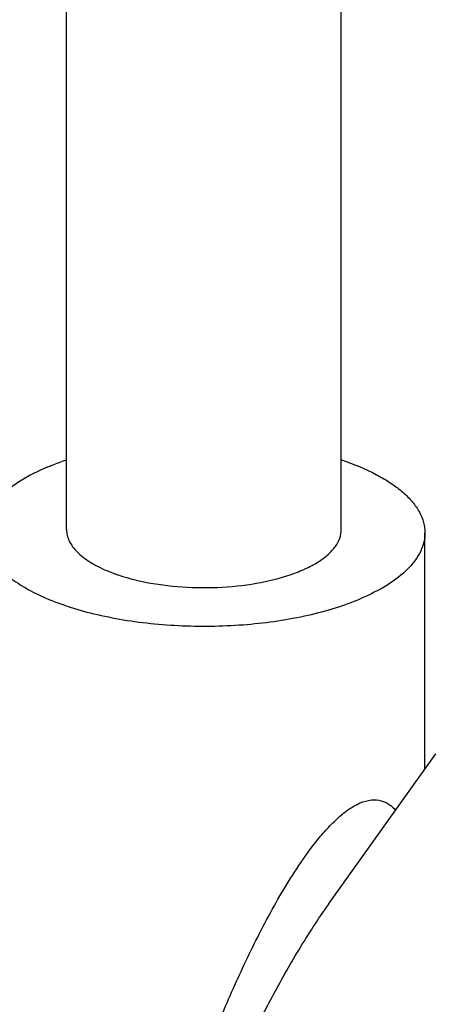
# Model space of a CAD drawing. Extents: x 2897 to 6838, y -5504 to -2621.
# Drawn here: x 3540 to 3575, y -5336 to -5254 of the extents above; entities that cross this region are included whole.
import ezdxf

# ---------------------------------------------------------------- set-up
doc = ezdxf.new("R2010")
doc.units = 0
doc.header["$LTSCALE"] = 1.21
doc.header["$MEASUREMENT"] = 0
doc.layers.get('0').update_dxf_attribs({"linetype": 'CONTINUOUS'})
doc.layers.add('02___PRT_ALL_AXES', color=7, linetype='CONTINUOUS')
doc.layers.add('06___PRT_ALL_SURFS', color=7, linetype='CONTINUOUS')

msp = doc.modelspace()

# ---------------------------------------------------------------- linework, layer by layer
at = {"color": 7, "linetype": 'Continuous'}
for p, q in [((3544.246, -5296.644), (3544.246, -5206.467)), ((3567.246, -5296.644), (3567.246, -5206.467)), ((3566.187, -5328.041), (3566.189, -5328.037))]:
    msp.add_line(p, q, dxfattribs=at)
for points, start_tangent, end_tangent in [([(3544.246, -5296.644), (3544.301, -5297.121), (3544.467, -5297.593), (3545.121, -5298.504), (3546.184, -5299.345), (3547.614, -5300.081)], (-0.00001, -1), (0.921119, -0.389282)), ([(3547.614, -5300.081), (3550.325, -5300.931), (3553.503, -5301.411), (3556.873, -5301.481), (3560.147, -5301.135), (3563.042, -5300.401), (3564.267, -5299.908), (3565.308, -5299.344), (3566.142, -5298.722), (3566.751, -5298.055), (3567.122, -5297.357), (3567.246, -5296.644)], (0.921119, -0.389282), (0.00001, 1)), ([(3568.828, -5379.603), (3564.524, -5380.55), (3562.116, -5380.496), (3559.64, -5380.07), (3557.186, -5379.256), (3554.859, -5378.031), (3552.802, -5376.37), (3551.188, -5374.293), (3550.142, -5371.929), (3549.622, -5369.459), (3549.482, -5366.994), (3549.591, -5364.564), (3549.867, -5362.17), (3550.26, -5359.803), (3551.292, -5355.124), (3552.566, -5350.485), (3554.038, -5345.858), (3555.697, -5341.231), (3557.56, -5336.597), (3559.667, -5331.958), (3560.838, -5329.642), (3562.109, -5327.34), (3563.509, -5325.068), (3565.08, -5322.875), (3565.947, -5321.845), (3566.873, -5320.902), (3567.848, -5320.111), (3568.828, -5319.559)], (-0.921135, -0.389244), (0.921129, 0.389257)), ([(3568.828, -5319.559), (3569.772, -5319.309), (3570.581, -5319.373), (3571.248, -5319.677), (3571.794, -5320.149)], (0.921112, 0.389297), (0.677018, -0.735966)), ([(3569.147, -5378.438), (3565.401, -5379.382), (3563.302, -5379.478), (3561.118, -5379.306), (3558.909, -5378.848), (3556.74, -5378.08), (3554.7, -5376.967), (3552.921, -5375.473), (3551.571, -5373.615), (3550.758, -5371.527), (3550.417, -5369.38), (3550.403, -5367.259), (3550.603, -5365.182), (3550.944, -5363.144), (3551.902, -5359.151), (3553.103, -5355.224), (3554.479, -5351.33), (3556.003, -5347.449), (3557.669, -5343.569), (3559.485, -5339.684), (3561.473, -5335.792), (3563.678, -5331.9), (3566.187, -5328.041)], (-0.921126, -0.389265), (0.579033, 0.815304))]:
    msp.add_spline(points, degree=3, dxfattribs=dict(at, start_tangent=start_tangent, end_tangent=end_tangent))
at = {"layer": '02___PRT_ALL_AXES', "color": 7, "linetype": 'Continuous'}
for points, start_tangent, end_tangent in [([(3542.665, -5291.388), (3543.033, -5291.236), (3544.199, -5290.808)], (0.921119, 0.389282), (0.947447, 0.319912)), ([(3567.266, -5290.799), (3570.201, -5292.037), (3571.404, -5292.753), (3572.41, -5293.521), (3573.206, -5294.332), (3573.781, -5295.175), (3574.13, -5296.041), (3574.246, -5296.917)], (0.94784, -0.318748), (-0.000112, -1)), ([(3542.665, -5291.388), (3540.364, -5292.572), (3538.655, -5293.924), (3538.043, -5294.646), (3537.602, -5295.39), (3537.335, -5296.149), (3537.246, -5296.915)], (-0.921119, -0.389282), (-0.000112, -1)), ([(3537.246, -5296.915), (3537.446, -5298.063), (3538.042, -5299.185), (3539.022, -5300.258), (3540.363, -5301.259), (3542.038, -5302.166), (3544.009, -5302.96), (3546.234, -5303.622), (3548.666, -5304.139), (3553.932, -5304.697), (3559.355, -5304.584), (3564.467, -5303.812), (3566.767, -5303.196), (3568.828, -5302.445)], (-0.000112, -1), (0.921119, 0.389282)), ([(3574.246, -5296.917), (3574.157, -5297.683), (3573.89, -5298.442), (3573.449, -5299.186), (3572.837, -5299.909), (3571.128, -5301.26), (3568.828, -5302.445)], (-0.000112, -1), (-0.921119, -0.389282))]:
    msp.add_spline(points, degree=3, dxfattribs=dict(at, start_tangent=start_tangent, end_tangent=end_tangent))
at = {"layer": '06___PRT_ALL_SURFS', "color": 7, "linetype": 'Continuous'}
for p, q in [((3574.246, -5316.695), (3574.246, -5296.916)), ((3566.184, -5328.045), (3575.148, -5315.425))]:
    msp.add_line(p, q, dxfattribs=at)

doc.saveas('drawing.dxf')
